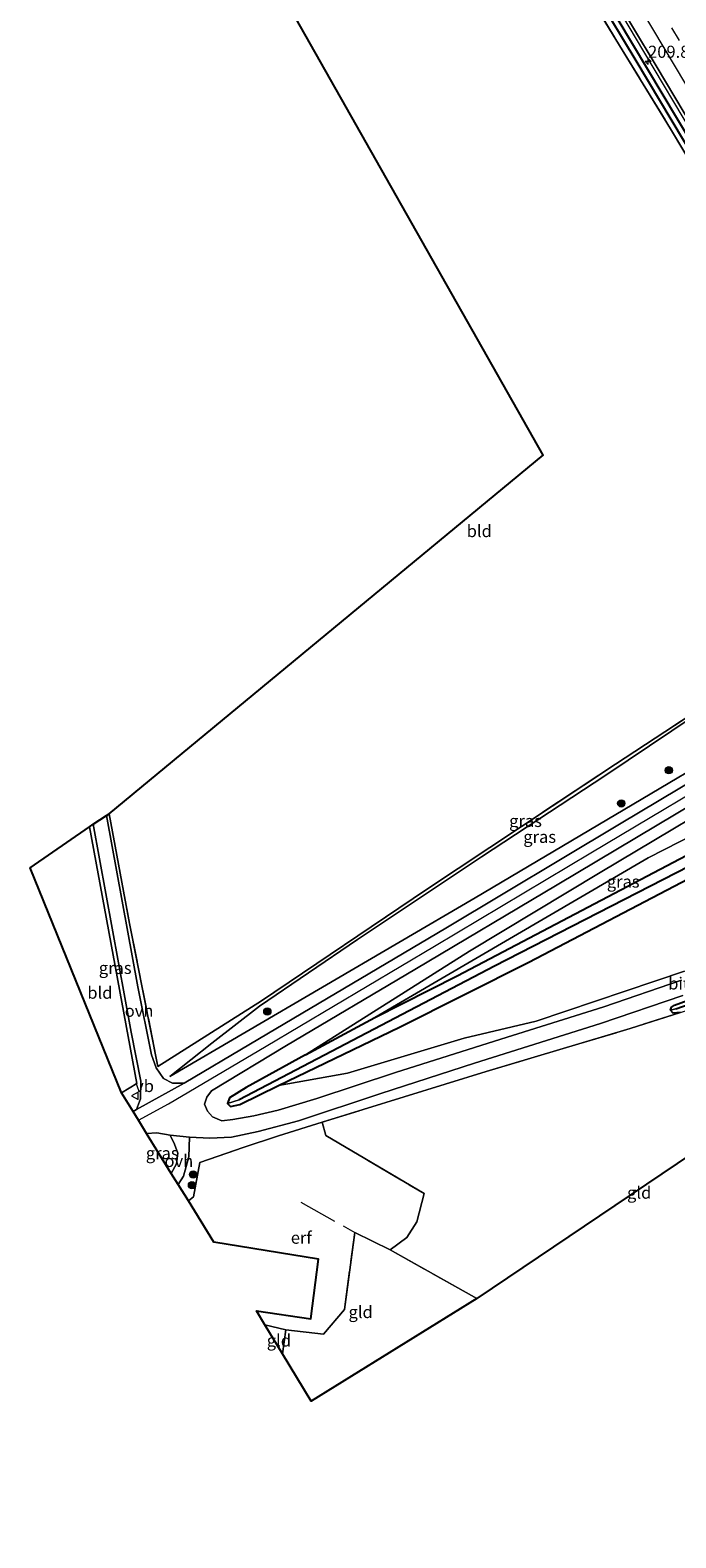
# Model space of a CAD drawing. Units: metres. Extents: x 181950 to 186460, y 356250 to 362500.
# Drawn here: x 185365 to 185499, y 357190 to 357501 of the extents above; entities that cross this region are included whole.
import ezdxf
from ezdxf.enums import TextEntityAlignment as Align

# ---------------------------------------------------------------- set-up
doc = ezdxf.new("R2010")
doc.units = ezdxf.units.M
doc.linetypes.add('IE-TERREINAFSCHEIDING', pattern=[10, 8, -2])
doc.linetypes.add('VW-3-9_STREEP', pattern=[12, 3, -9])
doc.layers.get('0').update_dxf_attribs({"lineweight": 25})
for name, color, linetype, lineweight in [('B-ME-AM-KILOMETR-S-B1', 7, 'Continuous', 18), ('B-ME-BV-GELEIDECONSTRUCTIE-GELEIDERAIL-L-B1', 213, 'BV-GELEIDERAIL', 18), ('B-ME-GR-BOMENSTRUIKEN-GV-B6', 93, 'Continuous', 18), ('B-ME-GR-BOOM-S-B1', 93, 'Continuous', 18), ('B-ME-GW-KRUINLIJN-L-B1', 93, 'Continuous', 18), ('B-ME-GW-TEENLIJN-L-B1', 93, 'Continuous', 18), ('B-ME-IE-GRASLAND-GV-B6', 93, 'Continuous', 18), ('B-ME-IE-GRONDWERKLIJN-GROND_INGERICHT-GV-B6', 253, 'Continuous', 18), ('B-ME-IE-HULPGEOMETRIE-L-B1', 53, 'Continuous', 18), ('B-ME-IE-TERREINAFSCHEIDING-RASTERHEKWERK-L-B1', 8, 'IE-TERREINAFSCHEIDING', 18), ('B-ME-VH-VERH_SOORT-BITUMEN-GV-B6', 8, 'IE-TERREINAFSCHEIDING-NATUURLIJK-HOUTWAL', 18), ('B-ME-VH-VERH_SOORT-ONVERHARD-GV-B6', 8, 'Continuous', 18), ('B-ME-VW-MARKERING-39STREEP-015-L-B1', 255, 'VW-3-9_STREEP', 18), ('B-ME-VW-MARKERING-STREEP-015-L-B1', 7, 'Continuous', 18), ('B-ME-VW-MEUBILAIR_WEGMEUBILAIR-VERKEERSBORD-S-B1', 8, 'Continuous', 18)]:
    doc.layers.add(name, color=color, linetype=linetype, lineweight=lineweight)
for name, color, linetype in [('B-ME-GW-INSTEEKWATERGANG-L-B1', 10, 'Continuous'), ('B-ME-GW-WATERGANG-GREPPEL-L-B1', 10, 'Continuous'), ('B-ME-KG-KADASTRAAL-OPNAMEDTMGRENS-L-B1', 10, 'Continuous')]:
    doc.layers.add(name, color=color, linetype=linetype)
doc.styles.add('NLCS-ISO', font='NLCS-ISO.TTF')
doc.linetypes.add('BV-GELEIDERAIL', pattern='A,10,-3,[108,NLCS.SHX,S=1,R=0,X=0,Y=0],-3', length=16)
doc.linetypes.add('IE-TERREINAFSCHEIDING-NATUURLIJK-HOUTWAL', pattern='A,7,-1.5,[67,NLCS.SHX,S=0.75,R=45,X=0,Y=0],-1.5,7,-1.5,[70,NLCS.SHX,S=0.75,R=0,X=0,Y=0],-1.5', length=20)

# ---------------------------------------------------------------- blocks, each defined once
blk = doc.blocks.new('hecto')
for p, q in [((0, 0.625), (-0.625, 0)), ((0, -0.625), (0, 0.625)), ((-0.625, 0), (0.625, 0)), ((0.625, 0), (0, -0.625))]:
    blk.add_line(p, q)
blk = doc.blocks.new('boom')
h = blk.add_hatch(color=256)
edge = h.paths.add_edge_path()
edge.add_arc((0, 0), 0.75, 0, 360)
blk.add_circle((0, 0), 0.75)
blk = doc.blocks.new('verkeersbord')
for p, q in [((0, 0.75), (-0.75, -0.625)), ((0.75, -0.625), (0, 0.75)), ((-0.75, -0.625), (0.75, -0.625))]:
    blk.add_line(p, q)

msp = doc.modelspace()

# ---------------------------------------------------------------- linework, layer by layer
at = {"layer": 'B-ME-BV-GELEIDECONSTRUCTIE-GELEIDERAIL-L-B1'}
msp.add_polyline3d([(185460.395, 357550.064, 29.648), (185469.103, 357535.422, 29.638), (185481.879, 357513.933, 29.645), (185492.07, 357496.723, 29.666), (185502.32, 357479.55, 29.664), (185510.649, 357465.557, 29.622), (185520.898, 357448.384, 29.57), (185525.976, 357439.768, 29.61), (185536.269, 357422.621, 29.57), (185546.568, 357405.476, 29.609), (185556.699, 357388.231, 29.58), (185566.953, 357371.06, 29.602), (185577.153, 357353.856, 29.602), (185587.407, 357336.685, 29.568), (185597.671, 357319.52, 29.568), (185602.838, 357310.957, 29.556), (185606.937, 357304.075, 29.595)], dxfattribs=at)
at = {"layer": 'B-ME-GR-BOMENSTRUIKEN-GV-B6'}
for points in [[(185556.1, 357361.397, 29.072), (185552.881, 357359.869, 29.775), (185545.655, 357357.403, 30.018), (185519.423, 357343.754, 30.194), (185493.01, 357330.257, 30.48), (185436.614, 357297.302, 29.918), (185422.278, 357289.566, 30.281), (185456.162, 357310.974, 31.133), (185483.137, 357327.219, 31.946), (185517.024, 357347.443, 32.891), (185545.327, 357364.08, 33.857), (185548.071, 357366.288, 33.999), (185547.842, 357367.333, 34.129), (185551.633, 357367.308, 31.967), (185552.729, 357367.247, 31.847), (185557.31, 357366.17, 28.707), (185556.1, 357361.397, 29.072)], [(185507.638, 357334.324, 29.967), (185453.585, 357305.883, 30.12), (185436.614, 357297.302, 29.918), (185493.01, 357330.257, 30.48), (185519.423, 357343.754, 30.194)], [(185500.543, 357306.866, 29.922), (185469.928, 357296.547, 29.976), (185455.01, 357293.037, 30.014), (185430.93, 357285.81, 30.047), (185416.721, 357283.225, 30.052), (185441.706, 357295.29, 30.079), (185468.359, 357308.691, 30.15), (185502.848, 357326.711, 29.954)]]:
    msp.add_polyline3d(points, dxfattribs=at)
at = {"layer": 'B-ME-GW-INSTEEKWATERGANG-L-B1'}
msp.add_line((185422.278, 357289.566, 30.281), (185436.614, 357297.302, 29.918), dxfattribs=at)
for points in [[(185459.365, 357549.399, 28.564), (185464.583, 357540.527, 28.535), (185505.339, 357472.27, 28.578), (185549.053, 357399.341, 28.688), (185552.902, 357391.492, 28.628), (185558.15, 357380.447, 28.597)], [(185422.278, 357289.566, 30.281), (185410.044, 357282.849, 30.33), (185406.624, 357280.665, 30.128), (185406.166, 357279.503, 30.057), (185406.808, 357278.912, 30.057), (185408.723, 357279.285, 30.052), (185416.721, 357283.225, 30.052), (185441.706, 357295.29, 30.079), (185468.359, 357308.691, 30.15), (185502.848, 357326.711, 29.954), (185537.575, 357344.795, 29.806), (185562.617, 357357.814, 29.478), (185565.835, 357359.447, 29.45), (185567.9, 357359.349, 29.459), (185569.992, 357357.797, 29.41), (185586.995, 357328.656, 29.287), (185594.357, 357316.324, 29.27)], [(185436.614, 357297.302, 29.918), (185453.585, 357305.883, 30.12), (185507.638, 357334.324, 29.967)], [(185499.708, 357298.3, 29.677), (185498.152, 357298.153, 29.612), (185497.619, 357298.762, 29.608), (185497.815, 357299.383, 29.602), (185498.47, 357299.815, 29.599), (185506.505, 357302.796, 29.597), (185519.377, 357307.458, 29.584), (185535.233, 357314.989, 29.43), (185549.279, 357321.068, 29.277), (185555.604, 357323.047, 29.184), (185562.556, 357323.279, 29.182), (185568.285, 357322.65, 29.185), (185572.272, 357321.422, 29.19), (185576.96, 357319.259, 29.176), (185581.089, 357316.596, 29.119), (185585.933, 357312.062, 29.124), (185589.683, 357306.949, 29.152), (185589.983, 357305.652, 29.134), (185590.004, 357305.1, 29.125), (185589.936, 357304.672, 29.124), (185589.456, 357304.159, 29.124), (185588.968, 357303.853, 29.124), (185587.978, 357304.012, 29.124)]]:
    msp.add_polyline3d(points, dxfattribs=at)
at = {"layer": 'B-ME-GW-KRUINLIJN-L-B1'}
msp.add_polyline3d([(185544.578, 357372.795, 34.055), (185543.889, 357373.015, 33.842), (185542.525, 357372.504, 33.902), (185457.33, 357322, 31.308), (185394.313, 357285.123, 29.883)], dxfattribs=at)
at = {"layer": 'B-ME-GW-TEENLIJN-L-B1'}
msp.add_line((185493.01, 357330.257, 30.48), (185436.614, 357297.302, 29.918), dxfattribs=at)
for points in [[(185542.04, 357383.892, 28.898), (185540.609, 357384.039, 28.883), (185537.263, 357382.324, 28.767), (185511.489, 357365.624, 28.938), (185484.284, 357347.342, 29.043), (185458.624, 357330.487, 29.057), (185433.036, 357313.4, 29.094), (185412.765, 357299.62, 29.292), (185402.98, 357291.967, 29.669), (185394.313, 357285.123, 29.883)], [(185552.881, 357359.869, 29.775), (185545.655, 357357.403, 30.018), (185519.423, 357343.754, 30.194), (185493.01, 357330.257, 30.48)]]:
    msp.add_polyline3d(points, dxfattribs=at)
at = {"layer": 'B-ME-GW-WATERGANG-GREPPEL-L-B1'}
msp.add_line((185490.551, 357494.796, 27.913), (185458.141, 357548.608, 27.686), dxfattribs=at)
for points in [[(185553.595, 357387.829, 28.177), (185544.881, 357403.523, 28.033), (185517.278, 357449.946, 28.028), (185490.551, 357494.796, 27.913)], [(185569.546, 357362.607, 28.339), (185567.505, 357361.666, 28.225), (185555.432, 357356.098, 28.767), (185548.073, 357352.705, 28.767), (185509.433, 357332.605, 28.942), (185461.331, 357307.866, 29.319), (185408.605, 357280.268, 29.799)], [(185498.712, 357299.072, 29.266), (185516.818, 357305.367, 29.146), (185533.85, 357312.971, 28.922), (185547.263, 357318.85, 28.916), (185553.779, 357321.413, 28.829), (185558.905, 357322.338, 28.856), (185564.613, 357322.273, 28.889), (185570.494, 357320.959, 28.834), (185576.416, 357318.093, 28.856), (185581.094, 357314.637, 28.807), (185584.53, 357310.502, 28.799)]]:
    msp.add_polyline3d(points, dxfattribs=at)
at = {"layer": 'B-ME-IE-GRASLAND-GV-B6'}
for points in [[(185555.354, 357384.258, 28.213), (185553.595, 357387.829, 28.177), (185544.881, 357403.523, 28.033), (185517.278, 357449.946, 28.028), (185490.551, 357494.796, 27.913), (185458.141, 357548.608, 27.686)], [(185458.141, 357548.608, 27.686), (185490.551, 357494.796, 27.913), (185517.278, 357449.946, 28.028), (185544.881, 357403.523, 28.033), (185553.595, 357387.829, 28.177), (185555.354, 357384.258, 28.213), (185551.253, 357380.108, 28.213), (185549.407, 357381.542, 28.213), (185548.177, 357382.157, 28.213), (185544.588, 357383.028, 28.213), (185543.813, 357383.035, 28.964)], [(185464.583, 357540.527, 28.535), (185505.339, 357472.27, 28.578), (185549.053, 357399.341, 28.688), (185552.902, 357391.492, 28.628), (185558.15, 357380.447, 28.597), (185560.982, 357375.618, 28.597), (185566.659, 357368.291, 28.685), (185570.348, 357363.64, 28.772), (185588.519, 357332.998, 28.69), (185604.231, 357307.739, 28.693), (185622.577, 357277.08, 28.72), (185631.715, 357260.698, 28.743), (185648.568, 357232.711, 28.721), (185647.14, 357231.788, 28.06), (185631.686, 357257.732, 28.117), (185596.236, 357317.437, 28.179), (185572.934, 357356.682, 28.219), (185569.546, 357362.607, 28.339), (185567.893, 357365.496, 28.339), (185563.045, 357371.192, 28.303), (185560.408, 357375.148, 28.266), (185555.354, 357384.258, 28.213)], [(185505.339, 357472.27, 28.578), (185464.583, 357540.527, 28.535)], [(185543.813, 357383.035, 28.964), (185544.085, 357383.444, 28.959), (185544.581, 357383.543, 28.928), (185548.389, 357382.563, 28.907), (185550.651, 357381.104, 28.928), (185550.962, 357380.903, 28.877), (185551.226, 357380.833, 28.824), (185553.807, 357383.507, 28.782), (185554.2, 357384.075, 28.769), (185553.654, 357385.383, 28.776), (185550.382, 357392.025, 28.781), (185537.723, 357413.558, 28.797), (185520.56, 357442.354, 28.787), (185497.616, 357480.799, 28.755), (185471.502, 357523.621, 28.704)], [(185484.929, 357510.098, 28.902), (185494.647, 357493.756, 28.906), (185519.696, 357451.711, 28.869)], [(185543.813, 357383.035, 28.964), (185544.045, 357382.682, 28.958), (185546.055, 357382.419, 28.737), (185546.927, 357377.177, 31.877), (185546.345, 357376.356, 31.947), (185544.578, 357372.795, 34.055), (185543.889, 357373.015, 33.842), (185542.525, 357372.504, 33.902), (185457.33, 357322, 31.308), (185394.313, 357285.123, 29.883), (185402.98, 357291.967, 29.669), (185412.765, 357299.62, 29.292), (185433.036, 357313.4, 29.094), (185458.624, 357330.487, 29.057), (185484.284, 357347.342, 29.043), (185511.489, 357365.624, 28.938), (185537.263, 357382.324, 28.767), (185540.609, 357384.039, 28.883), (185542.04, 357383.892, 28.898), (185544.085, 357383.444, 28.959), (185543.813, 357383.035, 28.964)], [(185381.203, 357338.999, 30.575), (185381.735, 357339.357, 30.654), (185385.952, 357316.713, 30.681), (185391.843, 357287.153, 30.021), (185413.187, 357300.693, 29.286), (185447.266, 357323.692, 29.09), (185486.282, 357349.604, 28.944), (185524.973, 357375.02, 28.844)], [(185511.489, 357365.624, 28.938), (185484.284, 357347.342, 29.043), (185458.624, 357330.487, 29.057), (185433.036, 357313.4, 29.094), (185412.765, 357299.62, 29.292), (185402.98, 357291.967, 29.669), (185394.313, 357285.123, 29.883), (185457.33, 357322, 31.308), (185542.525, 357372.504, 33.902)], [(185515.599, 357354.208, 33.035), (185487.074, 357337.213, 32.216), (185451.24, 357315.756, 31.195), (185410.952, 357291.848, 30.316), (185397.267, 357283.743, 30.135), (185394.853, 357283.705, 30.05), (185392.961, 357284.695, 29.984), (185391.482, 357286.879, 30.017), (185390.48, 357289.542, 30.039), (185387.665, 357303.621, 30.273), (185381.203, 357338.999, 30.575)], [(185517.024, 357347.443, 32.891), (185483.137, 357327.219, 31.946), (185456.162, 357310.974, 31.133), (185422.278, 357289.566, 30.281), (185410.044, 357282.849, 30.33), (185406.624, 357280.665, 30.128), (185406.166, 357279.503, 30.057)], [(185499.883, 357304.993, 29.883), (185483.851, 357299.505, 29.888), (185462.612, 357292.785, 29.921), (185440.873, 357285.939, 30.057), (185424.656, 357280.57, 30.046), (185416.646, 357278.15, 30.052), (185411.618, 357277.003, 30.068), (185407.257, 357276.221, 30.014), (185405.043, 357275.961, 30.019), (185403.12, 357276.778, 30.014), (185402.041, 357277.913, 30.014), (185401.424, 357279.348, 30.019), (185401.928, 357280.819, 30.052), (185402.878, 357282.158, 30.15), (185418.388, 357291.462, 30.379), (185444.882, 357307.208, 30.947), (185474.209, 357324.67, 31.788), (185506.966, 357344.231, 32.755)], [(185386.695, 357277.858, 30.075), (185384.288, 357281.754, 29.89), (185387.493, 357283.643, 30.103), (185377.734, 357336.663, 30.67), (185378.494, 357337.175, 30.512), (185386.288, 357294.225, 30.146), (185388.29, 357284.164, 30.015), (185388.232, 357280.512, 30.015), (185387.44, 357278.258, 30.103), (185386.695, 357277.858, 30.075)], [(185509.433, 357332.605, 28.942), (185461.331, 357307.866, 29.319), (185408.605, 357280.268, 29.799), (185406.166, 357279.503, 30.057), (185406.624, 357280.665, 30.128), (185410.044, 357282.849, 30.33), (185422.278, 357289.566, 30.281), (185436.614, 357297.302, 29.918), (185453.585, 357305.883, 30.12), (185507.638, 357334.324, 29.967)], [(185406.166, 357279.503, 30.057), (185408.605, 357280.268, 29.799), (185461.331, 357307.866, 29.319), (185509.433, 357332.605, 28.942)], [(185502.848, 357326.711, 29.954), (185468.359, 357308.691, 30.15), (185441.706, 357295.29, 30.079), (185416.721, 357283.225, 30.052), (185408.723, 357279.285, 30.052), (185406.808, 357278.912, 30.057), (185406.166, 357279.503, 30.057)], [(185406.166, 357279.503, 30.057), (185406.808, 357278.912, 30.057), (185408.723, 357279.285, 30.052), (185416.721, 357283.225, 30.052), (185430.93, 357285.81, 30.047), (185455.01, 357293.037, 30.014), (185469.928, 357296.547, 29.976), (185500.543, 357306.866, 29.922)], [(185499.708, 357298.3, 29.677), (185498.152, 357298.153, 29.612), (185497.619, 357298.762, 29.608), (185498.712, 357299.072, 29.266), (185516.818, 357305.367, 29.146)], [(185516.818, 357305.367, 29.146), (185498.712, 357299.072, 29.266), (185497.619, 357298.762, 29.608)], [(185506.505, 357302.796, 29.597), (185498.47, 357299.815, 29.599), (185497.815, 357299.383, 29.602), (185497.619, 357298.762, 29.608), (185498.152, 357298.153, 29.612), (185499.708, 357298.3, 29.677), (185489.292, 357295.015, 29.797), (185459.552, 357286.127, 29.993), (185425.696, 357275.641, 30.103), (185416.743, 357272.819, 30.141), (185409.417, 357270.441, 30.113), (185400.498, 357267.336, 30.332), (185399.176, 357260.227, 30.064), (185398.112, 357259.391, 30.048)], [(185497.619, 357298.762, 29.608), (185497.815, 357299.383, 29.602), (185498.47, 357299.815, 29.599), (185506.505, 357302.796, 29.597)], [(185398.112, 357259.391, 30.048), (185396.031, 357262.759, 30.046), (185397.107, 357264.522, 30.079), (185398.187, 357268.531, 30.117), (185398.381, 357272.552, 30.15), (185402.536, 357272.354, 30.103), (185407.048, 357272.568, 30.043), (185412.548, 357273.731, 29.988), (185420.828, 357275.96, 29.982), (185437.851, 357281.589, 29.933), (185457.159, 357287.832, 29.802), (185483.158, 357296.037, 29.797), (185500.143, 357301.801, 29.759)], [(185394.586, 357265.098, 29.989), (185389.507, 357273.31, 30.103), (185391.601, 357273.438, 30.108), (185394.335, 357272.996, 30.12), (185395.261, 357271.105, 30.092), (185395.923, 357269.245, 30.082), (185395.651, 357267.04, 30.043), (185394.586, 357265.098, 29.989)]]:
    msp.add_polyline3d(points, dxfattribs=at)
at = {"layer": 'B-ME-IE-GRONDWERKLIJN-GROND_INGERICHT-GV-B6'}
for points in [[(185381.735, 357339.357, 30.654), (185471.356, 357413.361, 29.01), (185411.809, 357518.662, 28.931), (185456.564, 357547.589, 28.508), (185471.502, 357523.621, 28.704), (185497.616, 357480.799, 28.755), (185520.56, 357442.354, 28.787), (185537.723, 357413.558, 28.797), (185550.382, 357392.025, 28.781), (185524.973, 357375.02, 28.844), (185486.282, 357349.604, 28.944), (185447.266, 357323.692, 29.09), (185413.187, 357300.693, 29.286), (185391.843, 357287.153, 30.021), (185385.952, 357316.713, 30.681), (185381.735, 357339.357, 30.654)], [(185384.288, 357281.754, 29.89), (185365.463, 357328.188, 29.678), (185377.734, 357336.663, 30.67), (185387.493, 357283.643, 30.103), (185384.288, 357281.754, 29.89)], [(185457.642, 357239.223, 29.713), (185439.731, 357249.304, 29.728), (185443.234, 357251.816, 29.709), (185445.255, 357255.079, 29.851), (185446.772, 357260.917, 29.879), (185426.513, 357272.926, 29.901), (185425.696, 357275.641, 30.103), (185459.552, 357286.127, 29.993), (185489.292, 357295.015, 29.797), (185499.708, 357298.3, 29.677), (185514.823, 357303.426, 29.688), (185525.373, 357307.376, 29.657), (185547.755, 357269.28, 29.448), (185570.501, 357230.896, 29.402), (185591.289, 357195.689, 29.519), (185582.222, 357189.829, 29.23), (185517.971, 357279.928, 29.5), (185457.642, 357239.223, 29.713)], [(185413.9, 357233.848, 29.351), (185412.147, 357236.686, 29.434), (185423.382, 357235.053, 29.49), (185424.941, 357247.37, 29.785), (185403.373, 357250.88, 29.773), (185398.112, 357259.391, 30.048), (185399.176, 357260.227, 30.064), (185400.498, 357267.336, 30.332), (185409.417, 357270.441, 30.113), (185416.743, 357272.819, 30.141), (185425.696, 357275.641, 30.103), (185426.513, 357272.926, 29.901), (185446.772, 357260.917, 29.879), (185445.255, 357255.079, 29.851), (185443.234, 357251.816, 29.709), (185439.731, 357249.304, 29.728), (185432.472, 357252.877, 29.941), (185430.313, 357236.98, 29.52), (185426.001, 357231.895, 29.391), (185418.214, 357232.785, 29.286), (185413.9, 357233.848, 29.351)], [(185457.642, 357239.223, 29.713), (185423.491, 357218.047, 29.116), (185417.541, 357227.85, 29.262), (185418.214, 357232.785, 29.286), (185426.001, 357231.895, 29.391), (185430.313, 357236.98, 29.52), (185432.472, 357252.877, 29.941), (185439.731, 357249.304, 29.728), (185457.642, 357239.223, 29.713)], [(185417.541, 357227.85, 29.262), (185413.9, 357233.848, 29.351), (185418.214, 357232.785, 29.286), (185417.541, 357227.85, 29.262)]]:
    msp.add_polyline3d(points, dxfattribs=at)
at = {"layer": 'B-ME-IE-HULPGEOMETRIE-L-B1'}
for p, q in [((185497.619, 357298.762, 29.608), (185498.712, 357299.072, 29.266)), ((185408.605, 357280.268, 29.799), (185406.166, 357279.503, 30.057))]:
    msp.add_line(p, q, dxfattribs=at)
at = {"layer": 'B-ME-IE-TERREINAFSCHEIDING-RASTERHEKWERK-L-B1'}
for p, q in [((185499.708, 357298.3, 29.677), (185489.292, 357295.015, 29.797)), ((185413.9, 357233.848, 29.351), (185418.214, 357232.785, 29.286))]:
    msp.add_line(p, q, dxfattribs=at)
for points in [[(185456.564, 357547.589, 28.508), (185471.502, 357523.621, 28.704), (185497.616, 357480.799, 28.755), (185520.56, 357442.354, 28.787), (185537.723, 357413.558, 28.797), (185550.382, 357392.025, 28.781)], [(185550.382, 357392.025, 28.781), (185524.973, 357375.02, 28.844), (185486.282, 357349.604, 28.944), (185447.266, 357323.692, 29.09), (185413.187, 357300.693, 29.286), (185391.843, 357287.153, 30.021)], [(185384.288, 357281.754, 29.89), (185387.493, 357283.643, 30.103), (185377.734, 357336.663, 30.67)], [(185381.735, 357339.357, 30.654), (185385.952, 357316.713, 30.681), (185391.843, 357287.153, 30.021)], [(185398.112, 357259.391, 30.048), (185399.176, 357260.227, 30.064), (185400.498, 357267.336, 30.332), (185409.417, 357270.441, 30.113), (185416.743, 357272.819, 30.141), (185425.696, 357275.641, 30.103), (185459.552, 357286.127, 29.993), (185489.292, 357295.015, 29.797)], [(185425.696, 357275.641, 30.103), (185426.513, 357272.926, 29.901), (185446.772, 357260.917, 29.879), (185445.255, 357255.079, 29.851), (185443.234, 357251.816, 29.709), (185439.731, 357249.304, 29.728)], [(185421.334, 357259.158, 29.925), (185432.472, 357252.877, 29.941), (185439.731, 357249.304, 29.728), (185457.642, 357239.223, 29.713)], [(185417.541, 357227.85, 29.262), (185418.214, 357232.785, 29.286), (185426.001, 357231.895, 29.391), (185430.313, 357236.98, 29.52), (185432.472, 357252.877, 29.941)]]:
    msp.add_polyline3d(points, dxfattribs=at)
at = {"layer": 'B-ME-KG-KADASTRAAL-OPNAMEDTMGRENS-L-B1'}
msp.add_polyline3d([(185582.222, 357189.829, 29.23), (185517.971, 357279.928, 29.5), (185457.642, 357239.223, 29.713), (185423.491, 357218.047, 29.116), (185417.541, 357227.85, 29.262), (185413.9, 357233.848, 29.351), (185412.147, 357236.686, 29.434), (185423.382, 357235.053, 29.49), (185424.941, 357247.37, 29.785), (185403.373, 357250.88, 29.773), (185398.112, 357259.391, 30.048), (185396.031, 357262.759, 30.046), (185394.586, 357265.098, 29.989), (185389.507, 357273.31, 30.103), (185387.806, 357276.075, 30.185), (185386.695, 357277.858, 30.075), (185384.288, 357281.754, 29.89), (185365.463, 357328.188, 29.678), (185377.734, 357336.663, 30.67), (185378.494, 357337.175, 30.512), (185381.203, 357338.999, 30.575), (185381.735, 357339.357, 30.654), (185471.356, 357413.361, 29.01), (185411.809, 357518.662, 28.931)], dxfattribs=at)
at = {"layer": 'B-ME-VH-VERH_SOORT-BITUMEN-GV-B6'}
for points in [[(185664.106, 357231.883, 29.127), (185655.612, 357244.568, 29.145), (185655.308, 357238.468, 29.085), (185655.198, 357231.938, 29.008), (185652.411, 357230.184, 28.921), (185644.733, 357243.036, 28.918), (185630.107, 357267.437, 28.909), (185620.616, 357283.074, 28.916), (185617.422, 357288.337, 28.919), (185614.797, 357292.632, 28.907), (185607.95, 357303.803, 28.875), (185604.88, 357308.824, 28.861), (185600.649, 357315.784, 28.862), (185594.59, 357325.873, 28.863), (185580.443, 357349.558, 28.873), (185549.998, 357400.641, 28.863), (185541.56, 357414.924, 28.851), (185519.696, 357451.711, 28.869), (185494.647, 357493.756, 28.906), (185484.929, 357510.098, 28.902)], [(185389.507, 357273.31, 30.103), (185387.806, 357276.075, 30.185), (185386.695, 357277.858, 30.075), (185387.44, 357278.258, 30.103), (185397.267, 357283.743, 30.135), (185410.952, 357291.848, 30.316), (185451.24, 357315.756, 31.195), (185487.074, 357337.213, 32.216), (185515.599, 357354.208, 33.035)], [(185506.966, 357344.231, 32.755), (185474.209, 357324.67, 31.788), (185444.882, 357307.208, 30.947), (185418.388, 357291.462, 30.379), (185402.878, 357282.158, 30.15), (185401.928, 357280.819, 30.052), (185401.424, 357279.348, 30.019), (185402.041, 357277.913, 30.014), (185403.12, 357276.778, 30.014), (185405.043, 357275.961, 30.019), (185407.257, 357276.221, 30.014), (185411.618, 357277.003, 30.068), (185416.646, 357278.15, 30.052), (185424.656, 357280.57, 30.046), (185440.873, 357285.939, 30.057), (185462.612, 357292.785, 29.921), (185483.851, 357299.505, 29.888), (185499.883, 357304.993, 29.883)], [(185500.143, 357301.801, 29.759), (185483.158, 357296.037, 29.797), (185457.159, 357287.832, 29.802), (185437.851, 357281.589, 29.933), (185420.828, 357275.96, 29.982), (185412.548, 357273.731, 29.988), (185407.048, 357272.568, 30.043), (185402.536, 357272.354, 30.103), (185398.381, 357272.552, 30.15), (185394.335, 357272.996, 30.12), (185391.601, 357273.438, 30.108), (185389.507, 357273.31, 30.103)]]:
    msp.add_polyline3d(points, dxfattribs=at)
at = {"layer": 'B-ME-VH-VERH_SOORT-ONVERHARD-GV-B6'}
for points in [[(185378.494, 357337.175, 30.512), (185381.203, 357338.999, 30.575), (185387.665, 357303.621, 30.273), (185390.48, 357289.542, 30.039), (185391.482, 357286.879, 30.017), (185392.961, 357284.695, 29.984), (185394.853, 357283.705, 30.05), (185397.267, 357283.743, 30.135), (185387.44, 357278.258, 30.103), (185388.232, 357280.512, 30.015), (185388.29, 357284.164, 30.015), (185386.288, 357294.225, 30.146), (185378.494, 357337.175, 30.512)], [(185396.031, 357262.759, 30.046), (185394.586, 357265.098, 29.989), (185395.651, 357267.04, 30.043), (185395.923, 357269.245, 30.082), (185395.261, 357271.105, 30.092), (185394.335, 357272.996, 30.12), (185398.381, 357272.552, 30.15), (185398.187, 357268.531, 30.117), (185397.107, 357264.522, 30.079), (185396.031, 357262.759, 30.046)]]:
    msp.add_polyline3d(points, dxfattribs=at)
at = {"layer": 'B-ME-VW-MARKERING-39STREEP-015-L-B1'}
msp.add_polyline3d([(185497.844, 357501.611, 29.075), (185503.01, 357492.921, 29.088)], dxfattribs=at)
at = {"layer": 'B-ME-VW-MARKERING-STREEP-015-L-B1'}
for points in [[(185469.645, 357542.279, 28.994), (185485.166, 357516.185, 28.999), (185516.042, 357464.242, 28.986), (185521.204, 357455.551, 28.979), (185531.476, 357438.24, 28.957), (185557.078, 357395.112, 28.971), (185560.111, 357390.018, 28.966), (185565.267, 357381.381, 28.965), (185576.131, 357363.155, 28.966), (185585.873, 357346.784, 28.966), (185589.58, 357340.58, 28.96), (185592.001, 357336.589, 28.956), (185594.805, 357331.982, 28.951), (185600.062, 357323.382, 28.954), (185607.366, 357311.464, 28.958), (185612.624, 357302.884, 28.991), (185619.331, 357291.889, 28.999), (185623.086, 357285.703, 29.003), (185626.018, 357280.842, 29.005), (185629.576, 357274.874, 29.007), (185637.038, 357262.346, 29.008), (185642.315, 357253.5, 29.011), (185655.198, 357231.938, 29.008)], [(185387.806, 357276.075, 30.185), (185394.045, 357279.46, 30.218), (185414.153, 357291.37, 30.398), (185448.94, 357312.013, 31.168), (185481.169, 357331.262, 32.08), (185514.692, 357351.267, 33.046), (185546.854, 357370.489, 34.013)]]:
    msp.add_polyline3d(points, dxfattribs=at)

# ---------------------------------------------------------------- block references
at = {"layer": 'B-ME-AM-KILOMETR-S-B1', "rotation": 90}
msp.add_blockref('hecto', (185492.999, 357494.662, 29.838), dxfattribs=at)
at = {"layer": 'B-ME-GR-BOOM-S-B1', "rotation": 90}
for p in [(185497.265, 357348.326, 31.193), (185487.459, 357341.485, 31.455), (185414.411, 357298.521, 29.927), (185399.107, 357264.857, 30.209), (185398.859, 357262.662, 30.16)]:
    msp.add_blockref('boom', p, dxfattribs=at)
at = {"layer": 'B-ME-VW-MEUBILAIR_WEGMEUBILAIR-VERKEERSBORD-S-B1', "rotation": 90}
msp.add_blockref('verkeersbord', (185387.122, 357281.104, 30.051), dxfattribs=at)

# ---------------------------------------------------------------- texts
at = {"layer": 'B-ME-AM-KILOMETR-S-B1', "ltscale": 0.2, "style": 'NLCS-ISO'}
msp.add_text('209.8', height=2.5, dxfattribs=at).set_placement((185492.999, 357494.662, 29.838), align=Align.BOTTOM_LEFT)
at = {"layer": 'B-ME-IE-GRASLAND-GV-B6', "ltscale": 0.2, "style": 'NLCS-ISO'}
for p in [(185467.7015, 357337.865), (185470.62, 357334.581), (185487.856, 357325.3475), (185383.012, 357307.5165), (185392.715, 357269.268)]:
    msp.add_text('gras', height=2.5, dxfattribs=at).set_placement(p, align=Align.MIDDLE_CENTER)
at = {"layer": 'B-ME-IE-GRONDWERKLIJN-GROND_INGERICHT-GV-B6', "ltscale": 0.2, "style": 'NLCS-ISO'}
for s, p in [('bld', (185458.1553, 357397.7224)), ('bld', (185379.8532, 357302.4004)), ('gld', (185491.1651, 357261.1108)), ('erf', (185421.4186, 357251.8152)), ('gld', (185433.6719, 357236.4649)), ('gld', (185416.799, 357230.5833))]:
    msp.add_text(s, height=2.5, dxfattribs=at).set_placement(p, align=Align.MIDDLE_CENTER)
at = {"layer": 'B-ME-VH-VERH_SOORT-BITUMEN-GV-B6', "ltscale": 0.2, "style": 'NLCS-ISO'}
msp.add_text('bit', height=2.5, dxfattribs=at).set_placement((185499.3101, 357304.3073), align=Align.MIDDLE_CENTER)
at = {"layer": 'B-ME-VH-VERH_SOORT-ONVERHARD-GV-B6', "ltscale": 0.2, "style": 'NLCS-ISO'}
for p in [(185387.9345, 357298.6687), (185396.1493, 357267.6607)]:
    msp.add_text('ovh', height=2.5, dxfattribs=at).set_placement(p, align=Align.MIDDLE_CENTER)
at = {"layer": 'B-ME-VW-MEUBILAIR_WEGMEUBILAIR-VERKEERSBORD-S-B1', "ltscale": 0.2, "style": 'NLCS-ISO'}
msp.add_text('vb', height=2.5, dxfattribs=at).set_placement((185387.122, 357281.104, 30.051), align=Align.BOTTOM_LEFT)

doc.saveas('drawing.dxf')
